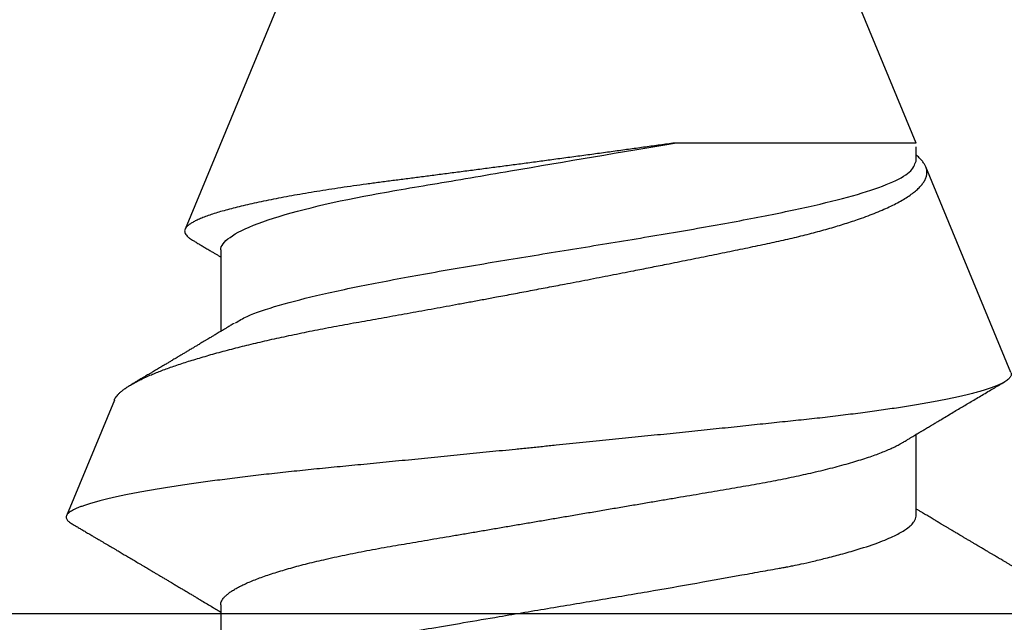
# Model space of a CAD drawing. Units: inches. Extents: x 0 to 386, y -1 to 43.
# Drawn here: x 11 to 11, y 2 to 2 of the extents above; entities that cross this region are included whole.
import ezdxf

# ---------------------------------------------------------------- set-up
doc = ezdxf.new("R2010")
doc.units = ezdxf.units.IN
doc.header["$LTSCALE"] = 0.25
doc.header["$MEASUREMENT"] = 0
doc.layers.add('Arcadia-Profile', color=6, linetype='Continuous')

# ---------------------------------------------------------------- blocks, each defined once
blk = doc.blocks.new('Clip OPG1999-19')
at = {"layer": 'Arcadia-Profile'}
blk.add_lwpolyline([(3.5, 0), (-3.5, 0), (-3.5, -0.125), (3.5, -0.125)], close=True, dxfattribs=at)
blk = doc.blocks.new('*U17')
at = {"layer": 'Arcadia-Profile'}
for p, q in [((0.29271, 0.09086), (0.26958, 0.10044)), ((0.5, 0.005), (0.32688, 0.07671)), ((0.25175, 0.06957), (0.23544, 0.06957)), ((0.32275, 0.06957), (0.30644, 0.06957)), ((0.34411, -0.06957), (0.5, -0.005)), ((0.34411, -0.06957), (0.34411, -0.02125)), ((0.2695, -0.06957), (0.28581, -0.06957)), ((0.3405, -0.06957), (0.34332, -0.06957)), ((0.29822, -0.08858), (0.33936, -0.07154))]:
    blk.add_line(p, q, dxfattribs=at)
for points, knots in [([(0.26946, 0.10048), (0.26939, 0.10049), (0.26923, 0.10052), (0.269, 0.10046), (0.26876, 0.10033), (0.26851, 0.10012), (0.26827, 0.09983), (0.26807, 0.09956), (0.26796, 0.09936), (0.26793, 0.09931)], [0, 0, 0, 0, 0.155184, 0.313581, 0.472008, 0.630405, 0.789879, 0.949383, 1, 1, 1, 1]), ([(0.26793, 0.09931), (0.26789, 0.09924), (0.26772, 0.09895), (0.26741, 0.09842), (0.26699, 0.09772), (0.26656, 0.09698), (0.26618, 0.09633), (0.26587, 0.0958), (0.26564, 0.09542), (0.26545, 0.0951), (0.2653, 0.09483), (0.26516, 0.0946), (0.26501, 0.09435), (0.26483, 0.09404), (0.26459, 0.09364), (0.26432, 0.09318), (0.26403, 0.09269), (0.26375, 0.0922), (0.26348, 0.09175), (0.2632, 0.09128), (0.26293, 0.09082), (0.26265, 0.09035), (0.26239, 0.08991), (0.26206, 0.08935), (0.26164, 0.08864), (0.26113, 0.08777), (0.26058, 0.08684), (0.26011, 0.08604), (0.25971, 0.08537), (0.25941, 0.08486), (0.25914, 0.0844), (0.25892, 0.08403), (0.25875, 0.08375), (0.25861, 0.08352), (0.25846, 0.08326), (0.25823, 0.08288), (0.25794, 0.08239), (0.2576, 0.0818), (0.25724, 0.0812), (0.25688, 0.08058), (0.25652, 0.07999), (0.25621, 0.07946), (0.25595, 0.07903), (0.25574, 0.07867), (0.25553, 0.07833), (0.25533, 0.07799), (0.25513, 0.07764), (0.25493, 0.07731), (0.25471, 0.07693), (0.25446, 0.07652), (0.25421, 0.0761), (0.25397, 0.07569), (0.25376, 0.07535), (0.25358, 0.07505), (0.25341, 0.07476), (0.25323, 0.07445), (0.25302, 0.0741), (0.2528, 0.07373), (0.25243, 0.07311), (0.25193, 0.07228), (0.25138, 0.07136), (0.25092, 0.07058), (0.25059, 0.07003), (0.25039, 0.0697), (0.25031, 0.06957)], [0, 0, 0, 0, 0.007387, 0.029238, 0.0531, 0.078023, 0.104006, 0.11804, 0.131351, 0.142351, 0.15102, 0.157658, 0.165471, 0.17632, 0.189597, 0.205299, 0.222652, 0.239057, 0.254307, 0.268401, 0.285895, 0.301242, 0.315834, 0.330383, 0.357072, 0.387419, 0.418107, 0.45067, 0.468279, 0.486186, 0.501806, 0.514699, 0.522916, 0.529923, 0.538596, 0.549423, 0.568199, 0.588011, 0.608301, 0.629068, 0.650027, 0.668153, 0.682632, 0.693498, 0.704325, 0.717562, 0.727603, 0.738922, 0.751526, 0.765416, 0.780489, 0.794193, 0.806322, 0.815554, 0.824612, 0.835075, 0.846941, 0.859856, 0.872871, 0.908923, 0.94413, 0.966264, 0.986997, 1, 1, 1, 1]), ([(0.29822, -0.08858), (0.29815, -0.0886), (0.29799, -0.08866), (0.29775, -0.08864), (0.29751, -0.08857), (0.29726, -0.08842), (0.29701, -0.0882), (0.29676, -0.08791), (0.2965, -0.08755), (0.29623, -0.08711), (0.29597, -0.08659), (0.2957, -0.08601), (0.29543, -0.08535), (0.29516, -0.08462), (0.2949, -0.08384), (0.29464, -0.083), (0.29437, -0.08209), (0.29411, -0.08111), (0.29384, -0.08007), (0.29357, -0.07896), (0.2933, -0.07777), (0.29303, -0.07651), (0.29276, -0.07518), (0.29249, -0.07379), (0.29222, -0.07233), (0.29195, -0.07083), (0.29169, -0.06928), (0.29143, -0.0677), (0.29117, -0.06607), (0.29092, -0.06437), (0.29067, -0.06262), (0.29041, -0.0608), (0.29016, -0.05893), (0.28991, -0.05698), (0.28966, -0.05499), (0.28942, -0.05294), (0.28917, -0.05084), (0.28894, -0.04873), (0.28871, -0.0466), (0.28848, -0.04446), (0.28826, -0.04228), (0.28802, -0.04007), (0.28779, -0.03781), (0.28755, -0.03552), (0.2873, -0.03318), (0.28705, -0.03079), (0.2868, -0.02838), (0.28655, -0.02594), (0.2863, -0.02346), (0.28604, -0.02097), (0.28578, -0.01845), (0.28552, -0.01591), (0.28526, -0.01334), (0.28499, -0.01076), (0.28473, -0.00816), (0.28446, -0.00554), (0.28419, -0.00289), (0.28392, -0.00021), (0.28365, 0.00248), (0.28338, 0.00517), (0.28311, 0.00787), (0.28284, 0.01054), (0.28258, 0.01318), (0.28232, 0.01579), (0.28206, 0.01839), (0.2818, 0.02099), (0.28154, 0.02358), (0.28129, 0.02617), (0.28103, 0.02876), (0.28077, 0.03136), (0.28052, 0.03394), (0.28027, 0.03649), (0.28002, 0.03903), (0.27978, 0.04151), (0.27954, 0.04393), (0.27932, 0.04629), (0.27909, 0.04862), (0.27886, 0.05093), (0.27863, 0.0532), (0.27839, 0.05545), (0.27815, 0.05768), (0.27791, 0.05988), (0.27766, 0.06204), (0.27741, 0.06416), (0.27716, 0.06624), (0.2769, 0.06827), (0.27665, 0.07025), (0.27639, 0.07217), (0.27613, 0.07404), (0.27587, 0.07587), (0.27561, 0.07764), (0.27534, 0.07936), (0.27508, 0.08104), (0.27481, 0.08267), (0.27454, 0.08424), (0.27427, 0.08574), (0.274, 0.08718), (0.27373, 0.08854), (0.27346, 0.08982), (0.2732, 0.09102), (0.27294, 0.09216), (0.27268, 0.09323), (0.27242, 0.09424), (0.27216, 0.09517), (0.2719, 0.09604), (0.27164, 0.09684), (0.27138, 0.09756), (0.27113, 0.09821), (0.27087, 0.09878), (0.27063, 0.09926), (0.27039, 0.09966), (0.27015, 0.09999), (0.26992, 0.10023), (0.26973, 0.10038), (0.26961, 0.10042), (0.26958, 0.10044)], [0, 0, 0, 0, 0.008447, 0.016896, 0.025343, 0.033849, 0.042357, 0.050863, 0.059554, 0.068247, 0.076938, 0.085693, 0.09445, 0.103204, 0.111654, 0.120104, 0.128553, 0.137061, 0.14557, 0.154078, 0.16277, 0.171464, 0.180156, 0.188912, 0.19767, 0.206426, 0.214886, 0.223348, 0.231808, 0.240327, 0.248847, 0.257366, 0.266071, 0.274778, 0.283482, 0.292251, 0.301022, 0.309792, 0.318237, 0.326685, 0.33513, 0.343631, 0.352133, 0.360634, 0.369305, 0.377978, 0.386649, 0.395378, 0.404109, 0.412839, 0.421615, 0.430393, 0.439169, 0.448006, 0.456844, 0.46568, 0.474707, 0.483735, 0.492762, 0.501854, 0.510948, 0.520041, 0.528863, 0.537687, 0.54651, 0.555394, 0.564279, 0.573163, 0.58224, 0.59132, 0.600397, 0.609542, 0.618688, 0.627832, 0.636645, 0.645459, 0.654271, 0.663142, 0.672015, 0.680886, 0.689938, 0.698992, 0.708044, 0.717158, 0.726273, 0.735386, 0.744473, 0.753561, 0.762648, 0.771797, 0.780947, 0.790096, 0.799439, 0.808784, 0.818127, 0.827538, 0.83695, 0.84636, 0.855545, 0.864731, 0.873916, 0.883165, 0.892415, 0.901663, 0.911113, 0.920565, 0.930015, 0.939535, 0.949057, 0.958576, 0.967754, 0.976934, 0.986112, 0.995353, 1, 1, 1, 1]), ([(0.29271, 0.09086), (0.2928, 0.09082), (0.29302, 0.09073), (0.29337, 0.09049), (0.29378, 0.09016), (0.29419, 0.08974), (0.29461, 0.08925), (0.29504, 0.08868), (0.29547, 0.08802), (0.29592, 0.08727), (0.29637, 0.08644), (0.29683, 0.08553), (0.2973, 0.08454), (0.29775, 0.0835), (0.29818, 0.08244), (0.29861, 0.08135), (0.29904, 0.0802), (0.29947, 0.07899), (0.2999, 0.07771), (0.30034, 0.07637), (0.30078, 0.07496), (0.30122, 0.07348), (0.30167, 0.07193), (0.30212, 0.07033), (0.30257, 0.06867), (0.30301, 0.06697), (0.30345, 0.06524), (0.30388, 0.06348), (0.30431, 0.06166), (0.30474, 0.0598), (0.30517, 0.05788), (0.30559, 0.05591), (0.30602, 0.05388), (0.30645, 0.0518), (0.30687, 0.04967), (0.30729, 0.04749), (0.30771, 0.04527), (0.30811, 0.04304), (0.30851, 0.04081), (0.30891, 0.03857), (0.30931, 0.0363), (0.30973, 0.034), (0.31015, 0.03167), (0.31058, 0.0293), (0.31101, 0.02688), (0.31146, 0.02443), (0.31192, 0.02195), (0.31238, 0.01945), (0.31284, 0.01693), (0.31337, 0.01411), (0.31395, 0.01101), (0.31459, 0.0076), (0.31524, 0.00419), (0.31582, 0.00113), (0.31633, -0.00155), (0.31678, -0.00387), (0.31723, -0.00618), (0.31767, -0.00849), (0.31812, -0.01079), (0.31864, -0.01342), (0.31922, -0.01637), (0.3198, -0.01927), (0.3203, -0.02178), (0.32073, -0.02392), (0.32116, -0.02605), (0.32159, -0.02817), (0.32202, -0.03027), (0.32244, -0.03235), (0.32286, -0.03441), (0.32328, -0.03643), (0.32369, -0.03839), (0.32409, -0.0403), (0.32449, -0.04213), (0.32489, -0.04393), (0.32531, -0.04569), (0.32573, -0.04741), (0.32617, -0.04909), (0.32661, -0.05074), (0.32706, -0.05234), (0.32752, -0.0539), (0.32798, -0.0554), (0.32845, -0.05685), (0.32898, -0.05839), (0.32956, -0.06), (0.3302, -0.06164), (0.33085, -0.06317), (0.3315, -0.06459), (0.33217, -0.0659), (0.33284, -0.06709), (0.33351, -0.06816), (0.33418, -0.06908), (0.33484, -0.06987), (0.3355, -0.07052), (0.33615, -0.07104), (0.3368, -0.07143), (0.33745, -0.07168), (0.33803, -0.07177), (0.33853, -0.07176), (0.33895, -0.07169), (0.33923, -0.07159), (0.33936, -0.07154)], [0, 0, 0, 0, 0.0071012, 0.0173149, 0.0275264, 0.0378195, 0.0481149, 0.0584081, 0.0689607, 0.0795159, 0.0900686, 0.1007114, 0.1113567, 0.1219994, 0.1315311, 0.1410646, 0.1505962, 0.1601937, 0.169793, 0.1793904, 0.1891951, 0.1990017, 0.2088064, 0.2186825, 0.2285607, 0.2384368, 0.2480037, 0.2575724, 0.2671393, 0.2767728, 0.286408, 0.2960415, 0.3058853, 0.3157311, 0.3255749, 0.3354917, 0.3454105, 0.3553274, 0.3648723, 0.3744193, 0.383964, 0.3935859, 0.4032101, 0.412832, 0.4226991, 0.4325685, 0.4424356, 0.4523878, 0.4623425, 0.4722948, 0.485595, 0.4988952, 0.5122871, 0.5256791, 0.5347994, 0.5439216, 0.5530419, 0.5622287, 0.5714173, 0.5806041, 0.5939591, 0.6073142, 0.6162793, 0.6252461, 0.6342111, 0.643372, 0.6525348, 0.6616957, 0.6709246, 0.6801555, 0.6893844, 0.6982651, 0.7071476, 0.7160281, 0.7249814, 0.7339368, 0.7428901, 0.7520748, 0.7612616, 0.7704463, 0.7797112, 0.7889784, 0.7982433, 0.8105394, 0.8228356, 0.8352164, 0.8475972, 0.8602442, 0.8728913, 0.8856301, 0.898369, 0.9108423, 0.9233156, 0.9358772, 0.9484389, 0.9612802, 0.9741216, 0.9827471, 0.9913745, 1, 1, 1, 1]), ([(0.30804, 0.06689), (0.30789, 0.06715), (0.30761, 0.06762), (0.30722, 0.06826), (0.30691, 0.06879), (0.30665, 0.06921), (0.30644, 0.06956), (0.30623, 0.06992), (0.30601, 0.07029), (0.30577, 0.07068), (0.30558, 0.07101), (0.3054, 0.07131), (0.30522, 0.07161), (0.305, 0.07198), (0.30474, 0.07242), (0.30446, 0.07288), (0.3042, 0.07332), (0.30396, 0.07372), (0.30375, 0.07406), (0.30357, 0.07437), (0.3034, 0.07465), (0.30324, 0.07492), (0.30307, 0.0752), (0.30288, 0.07552), (0.30262, 0.07597), (0.30229, 0.07651), (0.30193, 0.07713), (0.30158, 0.07772), (0.30126, 0.07825), (0.30098, 0.07873), (0.30074, 0.07913), (0.30053, 0.07947), (0.30036, 0.07977), (0.30019, 0.08005), (0.30001, 0.08036), (0.29979, 0.08072), (0.29955, 0.08114), (0.29929, 0.08157), (0.29902, 0.08202), (0.29877, 0.08244), (0.29855, 0.08283), (0.29835, 0.08315), (0.29819, 0.08343), (0.29804, 0.08368), (0.29789, 0.08393), (0.29771, 0.08423), (0.29748, 0.08463), (0.29721, 0.08508), (0.29694, 0.08554), (0.29665, 0.08604), (0.29634, 0.08655), (0.29604, 0.08707), (0.29585, 0.08739), (0.29576, 0.08754)], [0, 0, 0, 0, 0.036992, 0.068328, 0.094002, 0.114005, 0.129888, 0.144618, 0.165581, 0.184133, 0.201453, 0.213974, 0.227577, 0.24533, 0.267295, 0.29119, 0.312736, 0.331831, 0.348475, 0.363029, 0.376694, 0.389566, 0.402065, 0.417421, 0.436307, 0.466714, 0.496563, 0.525144, 0.552457, 0.574472, 0.594028, 0.610813, 0.624826, 0.636737, 0.651629, 0.669364, 0.690098, 0.711377, 0.732931, 0.754761, 0.77281, 0.788735, 0.802231, 0.813297, 0.824432, 0.838244, 0.857959, 0.881216, 0.903957, 0.924486, 0.953419, 0.978009, 1, 1, 1, 1]), ([(0.32468, 0.07521), (0.32458, 0.07504), (0.32433, 0.07462), (0.32394, 0.07397), (0.32351, 0.07326), (0.32307, 0.07251), (0.32266, 0.07182), (0.32228, 0.07118), (0.32195, 0.07064), (0.32164, 0.07011), (0.32143, 0.06976), (0.32132, 0.06958), (0.32131, 0.06957)], [0, 0, 0, 0, 0.091919, 0.221032, 0.345617, 0.473499, 0.615642, 0.714887, 0.811069, 0.903793, 0.995278, 1, 1, 1, 1]), ([(0.34411, -0.02125), (0.34398, -0.02028), (0.34371, -0.01836), (0.3433, -0.01541), (0.34289, -0.01241), (0.34247, -0.00936), (0.34204, -0.00625), (0.34162, -0.00309), (0.34118, 0.00009), (0.34077, 0.00321), (0.34036, 0.00624), (0.33996, 0.0092), (0.33957, 0.01215), (0.33918, 0.01512), (0.33879, 0.01809), (0.3384, 0.02107), (0.33802, 0.02402), (0.33764, 0.0269), (0.33728, 0.02971), (0.33693, 0.03245), (0.33658, 0.03514), (0.33624, 0.0378), (0.33589, 0.04042), (0.33553, 0.043), (0.33517, 0.04552), (0.33479, 0.04797), (0.33442, 0.05033), (0.33404, 0.05262), (0.33365, 0.05483), (0.33326, 0.05696), (0.33287, 0.05902), (0.33247, 0.061), (0.33207, 0.06288), (0.33167, 0.06465), (0.33127, 0.0663), (0.33087, 0.06784), (0.33048, 0.06927), (0.33008, 0.07059), (0.32969, 0.0718), (0.32929, 0.0729), (0.3289, 0.07386), (0.32852, 0.07468), (0.32815, 0.07536), (0.32779, 0.07591), (0.32743, 0.07633), (0.32708, 0.07662), (0.32674, 0.07678), (0.32639, 0.07681), (0.32603, 0.0767), (0.32566, 0.07647), (0.32529, 0.0761), (0.32497, 0.07568), (0.32477, 0.07534), (0.32469, 0.07521)], [0, 0, 0, 0, 0.019619, 0.039238, 0.059006, 0.078773, 0.09901, 0.119247, 0.139646, 0.160046, 0.178874, 0.197702, 0.216661, 0.23562, 0.254993, 0.274365, 0.29388, 0.313396, 0.3322, 0.351003, 0.369938, 0.388873, 0.408197, 0.427521, 0.446973, 0.466425, 0.485779, 0.505133, 0.524615, 0.544097, 0.563981, 0.583865, 0.603888, 0.62391, 0.643755, 0.663601, 0.683584, 0.703567, 0.723985, 0.744403, 0.764971, 0.78554, 0.805373, 0.825207, 0.845179, 0.86515, 0.885546, 0.905941, 0.926475, 0.947008, 0.967235, 0.987461, 1, 1, 1, 1]), ([(0.25175, 0.06957), (0.25189, 0.06956), (0.25216, 0.06954), (0.25258, 0.06937), (0.25301, 0.06909), (0.25346, 0.0687), (0.25391, 0.06819), (0.25437, 0.06758), (0.25482, 0.06686), (0.25527, 0.06606), (0.25573, 0.06515), (0.25619, 0.06414), (0.25665, 0.06302), (0.25712, 0.0618), (0.25759, 0.06049), (0.25806, 0.05908), (0.25853, 0.05758), (0.25899, 0.056), (0.25945, 0.05435), (0.2599, 0.05263), (0.26034, 0.05084), (0.26079, 0.04893), (0.26125, 0.04691), (0.26171, 0.04477), (0.26215, 0.04257), (0.26259, 0.04032), (0.26302, 0.03803), (0.26342, 0.03573), (0.26381, 0.03344), (0.2642, 0.03114), (0.26461, 0.02877), (0.26502, 0.02634), (0.26544, 0.02386), (0.26587, 0.02132), (0.26631, 0.01874), (0.26676, 0.01612), (0.26721, 0.01345), (0.26767, 0.01078), (0.26812, 0.00809), (0.26858, 0.00541), (0.26904, 0.00271), (0.26951, -0.00007), (0.27, -0.00292), (0.27049, -0.00584), (0.27099, -0.00873), (0.27147, -0.01161), (0.27196, -0.01445), (0.27243, -0.01721), (0.27288, -0.01987), (0.27332, -0.02243), (0.27374, -0.02495), (0.27416, -0.02741), (0.27457, -0.02981), (0.27497, -0.03215), (0.27535, -0.03442), (0.27574, -0.03665), (0.27613, -0.03884), (0.27653, -0.04098), (0.27694, -0.04306), (0.27736, -0.04509), (0.27779, -0.04707), (0.27823, -0.04904), (0.27869, -0.05099), (0.27918, -0.05291), (0.27966, -0.05475), (0.28015, -0.0565), (0.28065, -0.05815), (0.28114, -0.05968), (0.28161, -0.06107), (0.28208, -0.06235), (0.28255, -0.06352), (0.28301, -0.06459), (0.28347, -0.06556), (0.28387, -0.06633), (0.28412, -0.06673), (0.28421, -0.06689)], [0, 0, 0, 0, 0.01373, 0.027601, 0.041604, 0.055729, 0.069966, 0.084302, 0.097901, 0.111568, 0.125293, 0.139065, 0.152873, 0.166706, 0.180552, 0.1944, 0.208238, 0.222056, 0.235595, 0.249093, 0.262538, 0.275922, 0.290293, 0.304569, 0.318737, 0.332787, 0.34671, 0.360494, 0.373404, 0.386422, 0.399562, 0.412814, 0.426172, 0.439625, 0.453165, 0.46678, 0.480462, 0.494199, 0.507734, 0.521302, 0.534891, 0.548491, 0.563177, 0.57785, 0.592495, 0.607099, 0.62165, 0.636134, 0.649718, 0.663221, 0.676633, 0.689947, 0.703151, 0.716239, 0.729201, 0.742125, 0.755172, 0.768339, 0.78138, 0.794519, 0.807749, 0.821061, 0.835516, 0.850043, 0.864628, 0.87926, 0.893923, 0.908606, 0.922455, 0.936296, 0.95012, 0.963914, 0.977667, 0.991368, 1, 1, 1, 1]), ([(0.32275, 0.06957), (0.32428, 0.06957), (0.32612, 0.06711), (0.3299, 0.05708), (0.33182, 0.04955), (0.3343, 0.03662), (0.33504, 0.03213), (0.33671, 0.02229), (0.33761, 0.01701), (0.34039, 0.00065), (0.34235, -0.0109), (0.34411, -0.02125)], [0, 0, 0, 0, 0.25, 0.25, 0.5, 0.5, 0.625, 0.625, 0.75, 0.75, 1, 1, 1, 1]), ([(0.23697, 0.06672), (0.23722, 0.06633), (0.23801, 0.06509), (0.23901, 0.06247), (0.23992, 0.05983), (0.24043, 0.05827), (0.24094, 0.05661), (0.24145, 0.05485), (0.24197, 0.05299), (0.2425, 0.05103), (0.24294, 0.04936), (0.24329, 0.0479), (0.24359, 0.04656), (0.24396, 0.04479), (0.24441, 0.04256), (0.24493, 0.03984), (0.24552, 0.03658), (0.24624, 0.0324), (0.24713, 0.02718), (0.24821, 0.02082), (0.24956, 0.0129), (0.25113, 0.00356), (0.25286, -0.00684), (0.25459, -0.0171), (0.25631, -0.02684), (0.25767, -0.03439), (0.25854, -0.03927), (0.25896, -0.04161), (0.25916, -0.04276), (0.25927, -0.04333), (0.25932, -0.04362), (0.25934, -0.04376), (0.25935, -0.04383), (0.25936, -0.04386), (0.25936, -0.04388), (0.25937, -0.04389), (0.25937, -0.04389), (0.25937, -0.0439), (0.25937, -0.0439), (0.25944, -0.04425), (0.25961, -0.04516), (0.25997, -0.04681), (0.26046, -0.04902), (0.26111, -0.0517), (0.2619, -0.05474), (0.263, -0.05858), (0.26431, -0.06245), (0.2657, -0.06567), (0.26706, -0.06799), (0.26833, -0.06934), (0.26915, -0.0695), (0.2695, -0.06957)], [0, 0, 0, 0, 0.0235474, 0.0752803, 0.0900831, 0.1048904, 0.1197022, 0.1345185, 0.1493395, 0.1641651, 0.1789955, 0.1856225, 0.194836, 0.2066362, 0.2210232, 0.2379969, 0.2575572, 0.2797037, 0.3105654, 0.3445295, 0.3815965, 0.4337163, 0.4858366, 0.5379571, 0.5900781, 0.6400075, 0.6649485, 0.6774115, 0.683641, 0.6867553, 0.6883122, 0.6890907, 0.6894799, 0.6896745, 0.6897718, 0.6898205, 0.6898448, 0.6898569, 0.689863, 0.6898661, 0.6966598, 0.7076632, 0.7228784, 0.7423052, 0.7659429, 0.7937907, 0.8403845, 0.8820919, 0.9189111, 0.9649531, 1, 1, 1, 1]), ([(0.30814, 0.06659), (0.30857, 0.06589), (0.30975, 0.06401), (0.31166, 0.05814), (0.31388, 0.04953), (0.31609, 0.03889), (0.31831, 0.0268), (0.32053, 0.01366), (0.32275, 0), (0.32497, -0.01366), (0.32719, -0.0268), (0.32941, -0.0389), (0.33163, -0.04951), (0.33384, -0.05823), (0.33606, -0.06466), (0.33828, -0.06879), (0.33976, -0.06931), (0.3405, -0.06957)], [0, 0, 0, 0, 0.040073, 0.108639, 0.177205, 0.245772, 0.314338, 0.382904, 0.45147, 0.520037, 0.588603, 0.657169, 0.725735, 0.794301, 0.862868, 0.931434, 1, 1, 1, 1]), ([(0.28421, -0.06689), (0.28434, -0.06712), (0.2846, -0.06755), (0.28496, -0.06815), (0.28527, -0.06867), (0.28554, -0.06911), (0.28575, -0.06946), (0.28591, -0.06973), (0.28602, -0.06992), (0.28611, -0.07007), (0.2862, -0.07021), (0.28629, -0.07036), (0.28639, -0.07054), (0.2865, -0.07073), (0.28673, -0.0711), (0.28708, -0.07168), (0.28748, -0.07236), (0.28782, -0.07293), (0.28806, -0.07332), (0.28826, -0.07366), (0.28845, -0.07398), (0.28866, -0.07433), (0.28904, -0.07497), (0.28958, -0.07587), (0.29025, -0.077), (0.29089, -0.07808), (0.29149, -0.0791), (0.29209, -0.08011), (0.29272, -0.08116), (0.29337, -0.08226), (0.29404, -0.08339), (0.2947, -0.0845), (0.29533, -0.08557), (0.29586, -0.08647), (0.2962, -0.08704), (0.29634, -0.08728), (0.29634, -0.08729)], [0, 0, 0, 0, 0.033619, 0.063225, 0.088816, 0.110384, 0.127929, 0.140537, 0.14972, 0.156027, 0.162701, 0.170269, 0.178732, 0.188091, 0.198338, 0.233879, 0.27378, 0.29775, 0.317324, 0.332395, 0.347195, 0.364528, 0.384392, 0.440979, 0.497518, 0.550288, 0.599044, 0.647334, 0.69904, 0.753399, 0.809296, 0.865303, 0.915973, 0.965996, 0.998408, 1, 1, 1, 1]), ([(0.2492, -0.10632), (0.24935, -0.10607), (0.24963, -0.10559), (0.25002, -0.10493), (0.25035, -0.10438), (0.25061, -0.10392), (0.25089, -0.10344), (0.25122, -0.10288), (0.25165, -0.10216), (0.25213, -0.10134), (0.25267, -0.10042), (0.25313, -0.09964), (0.25349, -0.09902), (0.25374, -0.09859), (0.25398, -0.09819), (0.25419, -0.09784), (0.25436, -0.09755), (0.25449, -0.09732), (0.25463, -0.09708), (0.25481, -0.09678), (0.25505, -0.09638), (0.25533, -0.09589), (0.25562, -0.0954), (0.2559, -0.09493), (0.25616, -0.09449), (0.25642, -0.09405), (0.25669, -0.09359), (0.25695, -0.09315), (0.25718, -0.09276), (0.25737, -0.09244), (0.25753, -0.09216), (0.2577, -0.09188), (0.25789, -0.09154), (0.25813, -0.09114), (0.25841, -0.09067), (0.25872, -0.09014), (0.25905, -0.08959), (0.25937, -0.08904), (0.25969, -0.08849), (0.26002, -0.08795), (0.26033, -0.08742), (0.26061, -0.08695), (0.26084, -0.08656), (0.26102, -0.08625), (0.26119, -0.08597), (0.26137, -0.08565), (0.26161, -0.08525), (0.26188, -0.08479), (0.26217, -0.08431), (0.26244, -0.08385), (0.26269, -0.08342), (0.26292, -0.08305), (0.26311, -0.08272), (0.26327, -0.08245), (0.26342, -0.0822), (0.2636, -0.08189), (0.26384, -0.08149), (0.26413, -0.08099), (0.26445, -0.08046), (0.26478, -0.07991), (0.26509, -0.07937), (0.2654, -0.07885), (0.26569, -0.07837), (0.26595, -0.07794), (0.26617, -0.07756), (0.26639, -0.0772), (0.26663, -0.07679), (0.2669, -0.07633), (0.2672, -0.07584), (0.26749, -0.07535), (0.26777, -0.07487), (0.26803, -0.07443), (0.26826, -0.07405), (0.26847, -0.07371), (0.26867, -0.07337), (0.26889, -0.073), (0.26913, -0.07259), (0.26939, -0.07216), (0.26965, -0.07173), (0.2699, -0.0713), (0.27014, -0.07091), (0.27033, -0.07058), (0.27048, -0.07034), (0.2706, -0.07013), (0.27075, -0.06988), (0.27087, -0.06968), (0.27094, -0.06957)], [0, 0, 0, 0, 0.020704, 0.038615, 0.053734, 0.066063, 0.075623, 0.092925, 0.11137, 0.134818, 0.159819, 0.186342, 0.198175, 0.210281, 0.221521, 0.231028, 0.238804, 0.244849, 0.24973, 0.258272, 0.2693, 0.282814, 0.297958, 0.309396, 0.321191, 0.333342, 0.345849, 0.358499, 0.369284, 0.377713, 0.384442, 0.391764, 0.400901, 0.411853, 0.424605, 0.439604, 0.454582, 0.469541, 0.48448, 0.499399, 0.514182, 0.527245, 0.538085, 0.545998, 0.552549, 0.56095, 0.57181, 0.585225, 0.598512, 0.611461, 0.622739, 0.633273, 0.642058, 0.649061, 0.65523, 0.66292, 0.674302, 0.688032, 0.703246, 0.718214, 0.732887, 0.747012, 0.760713, 0.772566, 0.782201, 0.791284, 0.802422, 0.815528, 0.829065, 0.84248, 0.855771, 0.867872, 0.878407, 0.887275, 0.895653, 0.905899, 0.917374, 0.929411, 0.941233, 0.95284, 0.964067, 0.97357, 0.97937, 0.984099, 0.990624, 1, 1, 1, 1]), ([(0.33936, -0.07154), (0.33954, -0.07145), (0.3399, -0.07128), (0.34046, -0.07087), (0.34103, -0.07035), (0.34145, -0.06991), (0.34168, -0.06961), (0.34172, -0.06957)], [0, 0, 0, 0, 0.239359, 0.478719, 0.719731, 0.960743, 1, 1, 1, 1])]:
    blk.add_open_spline(points, degree=3, knots=knots, dxfattribs=at)

msp = doc.modelspace()

# ---------------------------------------------------------------- block references
at = {"layer": 'Arcadia-Profile', "lineweight": -3, "xscale": -1, "rotation": 180}
msp.add_blockref('Clip OPG1999-19', (8.5625, 1.4388), dxfattribs=at)
at = {"layer": 'Arcadia-Profile', "lineweight": -3, "rotation": 89.99999999999999}
msp.add_blockref('*U17', (11.375, 1.3138), dxfattribs=at)

doc.saveas('drawing.dxf')
